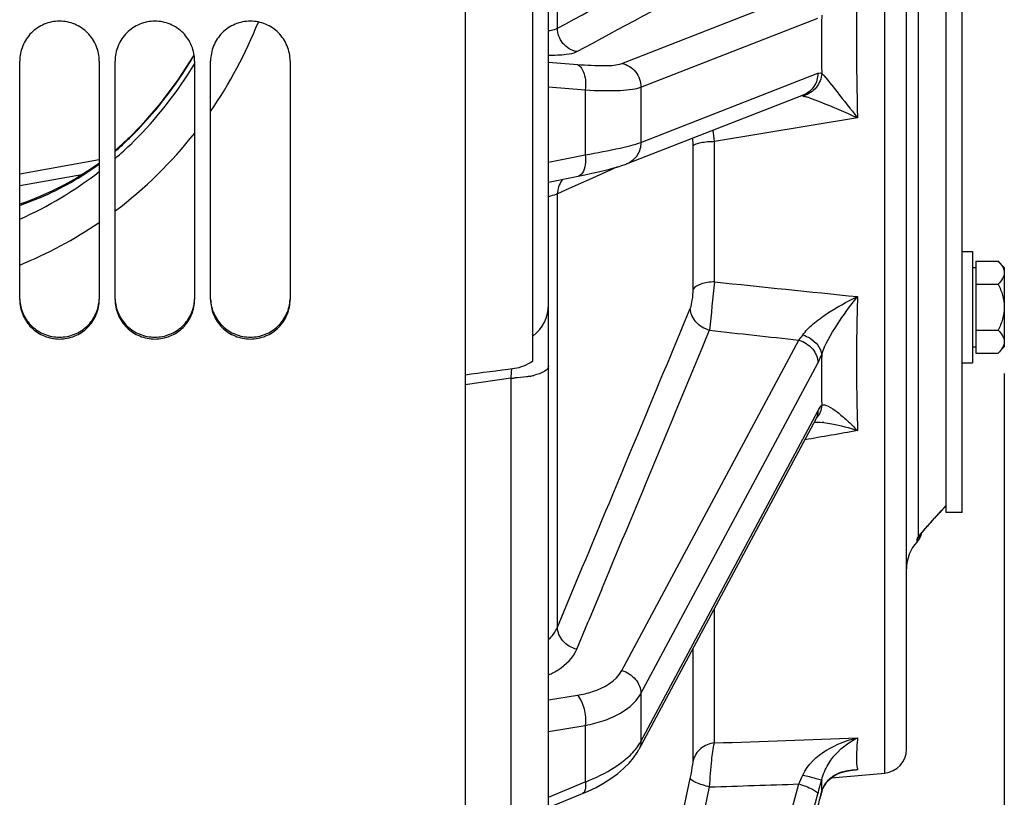
# Model space of a CAD drawing. Units: millimetres. Extents: x 0 to 594, y 0 to 420.
# Drawn here: x 306 to 337, y 216 to 240 of the extents above; entities that cross this region are included whole.
import ezdxf

# ---------------------------------------------------------------- set-up
doc = ezdxf.new("R2010")
doc.units = ezdxf.units.MM
doc.header["$LTSCALE"] = 32.67
doc.layers.get('0').update_dxf_attribs({"linetype": 'CONTINUOUS'})
for name, color, linetype in [('02___PRT_ALL_AXES', 7, 'CONTINUOUS'), ('AXE_PRT_REF', 7, 'CONTINUOUS'), ('AXES', 7, 'CONTINUOUS'), ('SOLIDES', 7, 'CONTINUOUS')]:
    doc.layers.add(name, color=color, linetype=linetype)
doc.styles.get("Standard").update_dxf_attribs({"font": 'txt', "width": 0.85})
doc.dimstyles.new('DIMSTYLE_5', dxfattribs={"dimtxt": 3.5, "dimasz": 3.5, "dimexe": 1.5, "dimexo": 1, "dimgap": 0.875, "dimtad": 1, "dimdec": 0, "dimlfac": 4, "dimtxsty": 'STANDARD', "dimblk": '_FILLED', "dimblk1": '_FILLED', "dimblk2": '_FILLED', "dimcen": 0.09, "dimclrt": 5, "dimadec": 0, "dimazin": 0, "dimtp": 0.0001, "dimtm": 0.0001, "dimtfac": 1, "dimtdec": 0, "dimtofl": 0, "dimtmove": 0, "dimatfit": 3, "dimldrblk": '_FILLED', "dimfxl": 1, "dimtolj": 1, "dimarcsym": 0})

# ---------------------------------------------------------------- blocks, each defined once
blk = doc.blocks.new('_FILLED')
at = {"color": 0, "linetype": 'BYBLOCK'}
blk.add_solid([(0, 0), (-1, 0.2143), (-1, -0.2143)], dxfattribs=at)
blk = doc.blocks.new('*D34')
at = {"color": 2, "linetype": 'CONTINUOUS'}
for p, q in [((336.762, 229.289), (336.762, 130.935)), ((314.312, 156.229), (314.312, 121.804)), ((336.762, 127.259), (336.762, 121.804)), ((314.312, 123.304), (325.537, 123.304)), ((336.762, 123.304), (325.537, 123.304))]:
    blk.add_line(p, q, dxfattribs=at)
at = {"color": 2, "linetype": 'CONTINUOUS', "xscale": 3.5, "yscale": 3.5, "zscale": 3.5, "rotation": 180}
blk.add_blockref('_FILLED', (314.312, 123.304), dxfattribs=at)
at = {"color": 2, "linetype": 'CONTINUOUS', "xscale": 3.5, "yscale": 3.5, "zscale": 3.5}
blk.add_blockref('_FILLED', (336.762, 123.304), dxfattribs=at)
at = {"color": 5, "linetype": 'CONTINUOUS', "insert": (325.537, 127.679), "char_height": 3.5, "width": 8.925, "attachment_point": 2, "line_spacing_factor": 0.9}
blk.add_mtext('90', dxfattribs=at)

msp = doc.modelspace()

# ---------------------------------------------------------------- linework, layer by layer
at = {"color": 7, "linetype": 'CONTINUOUS'}
for p, q in [((321.93679, 229.682135), (321.93679, 293.35627)), ((322.43679, 168.950607), (322.43679, 291.058077)), ((333.68679, 217.482743), (333.68679, 269.833771)), ((334.93679, 225.133187), (334.93679, 259.918825)), ((324.886942, 235.871902), (330.450073, 238.04211)), ((308.31179, 235.999207), (305.81179, 235.556477)), ((322.43679, 235.30203), (323.366174, 235.491189)), ((330.838559, 227.852894), (325.274861, 217.470895)), ((330.83862, 227.853002), (330.84506, 227.864777)), ((330.859011, 227.890429), (330.858074, 227.889369)), ((330.864282, 227.896653), (330.859011, 227.890429)), ((334.769174, 224.956917), (334.828349, 225.01974)), ((334.809861, 225.000171), (334.875768, 225.069737)), ((334.851221, 225.043895), (334.924415, 225.120684)), ((334.893223, 225.08805), (334.93679, 225.13358)), ((334.472529, 224.63324), (334.532183, 224.699588)), ((334.506406, 224.671028), (334.57064, 224.741982)), ((334.541281, 224.70967), (334.610384, 224.785537)), ((334.57711, 224.749113), (334.651423, 224.83024)), ((334.613869, 224.789347), (334.651515, 224.830325)), ((334.651515, 224.830325), (334.693732, 224.876022)), ((334.689963, 224.871945), (334.737305, 224.922843)), ((334.729187, 224.914155), (334.78218, 224.970752)), ((334.267209, 224.398262), (334.292755, 224.428199)), ((334.377202, 224.525619), (334.424857, 224.579672)), ((334.407852, 224.560442), (334.459312, 224.618462)), ((334.439661, 224.596354), (334.495069, 224.658413)), ((334.113186, 224.208421), (334.113937, 224.209436)), ((331.331207, 216.589408), (333.002157, 216.735597)), ((331.92019, 216.815215), (331.920611, 216.815259)), ((322.43679, 215.647339), (323.503098, 216.088105)), ((323.502537, 216.087908), (323.685249, 216.166995)), ((323.685249, 216.166995), (323.928467, 216.284387)), ((330.972012, 215.966974), (331.017365, 216.126266)), ((331.017375, 216.126248), (331.049589, 216.219505))]:
    msp.add_line(p, q, dxfattribs=at)
at = {"color": 9, "linetype": 'CONTINUOUS'}
for p, q in [((322.714495, 240.139253), (322.714495, 278.698544)), ((333.002157, 216.735597), (333.002157, 267.895682)), ((334.052906, 260.804378), (334.052906, 224.141013)), ((324.740168, 239.033466), (330.303298, 241.203674)), ((325.338814, 238.282139), (330.901944, 240.452347)), ((322.43679, 239.072154), (323.34239, 238.997141)), ((325.338814, 236.550328), (330.901944, 238.720536)), ((322.43679, 238.293866), (323.591592, 238.198212)), ((323.591592, 238.198212), (323.591592, 236.158228)), ((325.338814, 238.282139), (325.338814, 236.550328)), ((332.148313, 237.321883), (327.649621, 236.573201)), ((327.649621, 232.167739), (327.649621, 236.573201)), ((322.43679, 235.92319), (323.591592, 236.158228)), ((326.981377, 231.935968), (326.981377, 236.441018)), ((324.896168, 235.875578), (324.886942, 235.871902)), ((307.766833, 235.534357), (305.81179, 235.188134)), ((324.375631, 235.676086), (323.701444, 235.372867)), ((324.605367, 235.779465), (324.375631, 235.676086)), ((323.466058, 235.267051), (322.972025, 235.045033)), ((323.701444, 235.372867), (323.466058, 235.267051)), ((322.972025, 235.045033), (322.714495, 234.929334)), ((322.714495, 221.316295), (322.714495, 234.929334)), ((324.740168, 219.957063), (330.303298, 230.338006)), ((321.26163, 229.341002), (321.25221, 229.143789)), ((321.266341, 229.43983), (321.26163, 229.341002)), ((325.338814, 219.237208), (330.901944, 229.618151)), ((321.25221, 229.143789), (319.81179, 228.927932)), ((321.25221, 229.143789), (321.25221, 215.194235)), ((325.338814, 217.729154), (330.901944, 228.110098)), ((334.860144, 225.057587), (334.93679, 225.137482)), ((334.020123, 224.002564), (334.020123, 224.073752)), ((322.714495, 221.316295), (323.497543, 223.192138)), ((324.105366, 222.499855), (324.133309, 222.566836)), ((323.71807, 221.571582), (324.105366, 222.499855)), ((327.649621, 217.680207), (327.649622, 221.902257)), ((323.322307, 220.623208), (323.672082, 221.461369)), ((323.672082, 221.461369), (323.71807, 221.571582)), ((326.981377, 217.120935), (326.98138, 220.6553)), ((322.43679, 219.031919), (323.34239, 219.180431)), ((325.338814, 219.237208), (325.338814, 217.729154)), ((322.43679, 218.043494), (323.591592, 218.232874)), ((323.591592, 218.232874), (323.591592, 216.456465)), ((331.921034, 216.807091), (331.781797, 216.792597)), ((332.148327, 216.830787), (331.921034, 216.807091)), ((322.43679, 215.979119), (323.591592, 216.456465)), ((324.740168, 196.083533), (330.303298, 216.391723)), ((325.338814, 195.773067), (330.901944, 216.081256)), ((331.02108, 216.143824), (331.017379, 216.126262))]:
    msp.add_line(p, q, dxfattribs=at)
at = {"color": 7, "linetype": 'CONTINUOUS'}
for points in [[(311.288998, 239.293796), (310.785125, 238.512534), (310.231039, 237.775213), (309.630337, 237.084912), (309.24932, 236.694638)], [(309.249333, 236.694639), (309.210402, 236.656685), (308.918337, 236.387037), (308.81179, 236.297619)], [(308.31179, 235.900932), (308.285765, 235.881094), (307.947076, 235.647005), (307.593384, 235.425954), (307.225166, 235.218685), (306.842694, 235.025747), (306.44507, 234.847182), (306.032465, 234.683673), (305.81179, 234.607368)], [(323.365986, 235.491155), (323.577874, 235.534979), (323.799037, 235.582389), (324.000716, 235.627432), (324.182969, 235.670006), (324.347059, 235.710326), (324.492571, 235.748233), (324.620253, 235.783862), (324.734994, 235.818697), (324.840199, 235.854386), (324.896162, 235.875592)], [(330.84506, 227.864777), (330.850945, 227.875096), (330.859848, 227.889756), (330.864427, 227.896697), (330.864282, 227.896653)], [(334.22045, 224.342746), (334.243069, 224.369738), (334.267209, 224.398262)], [(334.292755, 224.428199), (334.319623, 224.459449), (334.347784, 224.49195), (334.377202, 224.525619)], [(334.113937, 224.209436), (334.122218, 224.22052), (334.133302, 224.234981), (334.146882, 224.25232), (334.1625, 224.271926), (334.179999, 224.293594)], [(334.179999, 224.293594), (334.19939, 224.317308), (334.22045, 224.342746)], [(323.928467, 216.284387), (324.167547, 216.415723), (324.396697, 216.559908), (324.606508, 216.712204), (324.796585, 216.872844), (324.965811, 217.041643), (325.108174, 217.212195), (325.223664, 217.381665), (325.274807, 217.470924)], [(331.227293, 216.495965), (331.283586, 216.550513), (331.344495, 216.600261), (331.40988, 216.645262), (331.480036, 216.685729), (331.554904, 216.721516), (331.634412, 216.752408)], [(331.634412, 216.752408), (331.718879, 216.778263), (331.809066, 216.798839), (331.903986, 216.813412), (331.920172, 216.815213)], [(331.049589, 216.219505), (331.086829, 216.299708), (331.128776, 216.371157), (331.175731, 216.436424), (331.227293, 216.495965)], [(331.085452, 216.297079), (331.126871, 216.368222), (331.173233, 216.433254), (331.224145, 216.49262), (331.279719, 216.547055), (331.33093, 216.589384)], [(331.017375, 216.126248), (331.020469, 216.136773), (331.050507, 216.221757)]]:
    msp.add_lwpolyline(points, dxfattribs=at)
at = {"color": 9, "linetype": 'CONTINUOUS'}
for centre, radius, start, end in [((420.88991, 239.739788), 88.774531, 178.43912278, 181.5607283), ((-639.735748, 2032.83172), 2035.65123, 298.235440251, 298.368954233), ((428.26388, 239.63341), 97.24711, 179.46115002, 180.53943777), ((300.078892, 245.608044), 14.249204, 325.4274535, 338.25901), ((300.026356, 245.96192), 13.098658, 329.0869076, 329.3773668), ((300.168916, 245.874925), 12.931657, 314.6702895, 329.0931046), ((300.66749, 245.400774), 12.408087, 314.6100613, 329.1021268), ((330.382201, 237.778458), 0.236317, 78.4788608, 90.6727355), ((330.276806, 238.697746), 0.704447, 282.5101778, 284.867875), ((329.471489, 234.556276), 3.587085, 70.974134, 72.2388251), ((300.653316, 245.216119), 13.553409, 307.019584, 321.8537233), ((310.843157, 234.976691), 16.882123, 5.4264611, 6.6607156), ((303.303085, 242.720465), 8.484923, 310.4841651, 314.5943813), ((300.871977, 245.214132), 12.131616, 310.886635, 314.2858525), ((300.83644, 245.251211), 12.182972, 314.2837323, 314.538382), ((300.874605, 245.224492), 12.138076, 294.0141886, 307.8031739), ((323.440041, 234.931133), 0.722996, 140.0682573, 144.038906), ((300.800796, 245.049523), 13.33174, 292.0817756, 304.3081344), ((591.650745, 205.223195), 265.372572, 174.17244346, 174.50236468), ((528.699456, 2159.6379), 1937.92731, 264.045147448, 264.178859087), ((405.53909, 229.086713), 74.522277, 179.38757887, 180.6128732), ((321.188282, 233.091572), 3.9483, 270.9277311, 272.6655643), ((321.408639, 231.49519), 2.335164, 280.8743625, 284.1033363), ((330.373021, 228.100852), 0.527395, 331.9724856, 336.5915757), ((330.770333, 224.928904), 2.835998, 83.53473, 84.7157049), ((346.731056, 213.673206), 16.447574, 136.1985272, 137.8976574), ((347.45024, 213.023496), 17.416773, 137.8980887, 138.6941631), ((343.440345, 216.553629), 12.07439, 138.7177969, 139.3849425), ((333.561693, 224.499846), 0.625871, 317.093658, 333.0466135), ((333.714063, 224.504446), 0.496893, 312.994635, 323.4360926), ((289.761392, 1335.21818), 1118.180057, 271.941772477, 272.172435925), ((322.483675, 220.081674), 8.646516, 334.7381423, 336.7731156), ((332.252533, 213.635467), 3.197062, 91.867855, 95.9594776), ((332.045806, 215.193841), 1.640197, 86.4163927, 87.4033614), ((332.866553, 217.003842), 0.73878, 191.4224018, 193.5470072), ((293.105948, 1306.837633), 1091.080165, 271.806369962, 271.953719214), ((293.613286, 226.298633), 38.663145, 344.6766232, 345.3595511), ((364.230225, 206.597448), 34.554028, 163.9620545, 164.6933222)]:
    msp.add_arc(centre, radius, start, end, dxfattribs=at)
at = {"color": 7, "linetype": 'CONTINUOUS'}
for centre, radius, start, end in [((321.187414, 231.457728), 1.249376, 306.8555633, 0.0522154), ((333.56179, 224.427483), 0.625, 317.1665719, 346.3019103), ((334.93679, 223.152728), 1.25, 137.1665719, 180), ((332.93679, 217.482743), 0.75, 275, 360)]:
    msp.add_arc(centre, radius, start, end, dxfattribs=at)
msp.add_ellipse((382.142619, 261.109302), major_axis=(562.710211, 75.344118), ratio=0.04132786, start_param=-1.687324911, end_param=-1.684555639, dxfattribs=at)
at = {"color": 9, "linetype": 'CONTINUOUS'}
for points in [[(322.714495, 240.139253), (324.106883, 240.886088), (325.499217, 241.633025), (326.891034, 242.380924)], [(330.901944, 238.720536), (330.938948, 238.734977), (330.984883, 238.734206), (331.02108, 238.717846)], [(322.854836, 235.355702), (322.76697, 235.234595), (322.716496, 235.078944), (322.714495, 234.929334)], [(323.497543, 223.192138), (324.62997, 225.905417), (325.761878, 228.618913), (326.891034, 231.333555)], [(324.133309, 222.566836), (325.256664, 225.259637), (326.379396, 227.952699), (327.498846, 230.647126)], [(327.498846, 230.647126), (328.433592, 230.543439), (329.36841, 230.440394), (330.303298, 230.338006)], [(330.303298, 230.338002), (330.350597, 230.386735), (330.392258, 230.441171), (330.429385, 230.498036)], [(330.901944, 228.110098), (330.901944, 228.035652), (330.886594, 227.959642), (330.85701, 227.891327)], [(331.021078, 228.289588), (331.01272, 228.146223), (330.954069, 227.998073), (330.859053, 227.890391)], [(332.148309, 227.492591), (331.595759, 227.39607), (331.04318, 227.299718), (330.490572, 227.203532)], [(330.78972, 227.76212), (330.870351, 227.764283), (330.951203, 227.760263), (331.031522, 227.752849)], [(325.267724, 217.611021), (325.293241, 217.649244), (325.317102, 217.688648), (325.338814, 217.729154)], [(325.338814, 217.729154), (325.338814, 217.64086), (325.316893, 217.549904), (325.275376, 217.471979)], [(331.407497, 216.658154), (331.613184, 216.790403), (331.875831, 216.843414), (332.120115, 216.832354)], [(322.714495, 197.241399), (324.108695, 203.683374), (325.502328, 210.125472), (326.891034, 216.568633)], [(323.322307, 196.970332), (324.716575, 203.412992), (326.110266, 209.855779), (327.498846, 216.299667)]]:
    msp.add_open_spline(points, degree=3, dxfattribs=at)
for points, knots in [([(322.43706, 240.063404), (322.466854, 240.067026), (322.561421, 240.081425), (322.658097, 240.104672), (322.714495, 240.139253)], [0, 0, 0, 0, 0.312089823, 1, 1, 1, 1]), ([(323.322307, 239.400619), (323.157207, 239.433792), (322.841025, 239.623453), (322.716766, 239.969688), (322.714495, 240.139253)], [0, 0, 0, 0, 0.4982535, 1, 1, 1, 1]), ([(322.437255, 239.290811), (322.623182, 239.290041), (322.918548, 239.301078), (323.222976, 239.347237), (323.322307, 239.400619)], [0, 0, 0, 0, 0.622469204, 1, 1, 1, 1]), ([(323.34239, 238.997141), (323.634506, 238.97294), (324.096561, 238.955749), (324.577533, 238.970012), (324.740168, 239.033466)], [0, 0, 0, 0, 0.626730117, 1, 1, 1, 1]), ([(323.34239, 238.997141), (323.451033, 238.949504), (323.602085, 238.653819), (323.609898, 238.367925), (323.591592, 238.198212)], [0, 0, 0, 0, 0.410014447, 1, 1, 1, 1]), ([(324.740168, 239.033466), (324.905094, 238.998905), (325.219996, 238.802713), (325.338814, 238.453148), (325.338814, 238.282139)], [0, 0, 0, 0, 0.496317643, 1, 1, 1, 1]), ([(330.901944, 238.720536), (330.901944, 238.576874), (330.818969, 238.284823), (330.581097, 238.093584), (330.449992, 238.042317)], [0, 0, 0, 0, 0.505080994, 1, 1, 1, 1]), ([(331.021083, 238.717846), (331.012269, 238.559676), (330.893107, 238.242874), (330.60894, 238.05706), (330.457561, 238.016883)], [0, 0, 0, 0, 0.502849463, 1, 1, 1, 1]), ([(331.021083, 238.717846), (331.196691, 238.537009), (331.561245, 238.060481), (331.935185, 237.594507), (332.148325, 237.321842)], [0, 0, 0, 0, 0.42141374, 1, 1, 1, 1]), ([(323.591592, 238.198212), (323.957441, 238.178373), (324.455626, 238.1628), (325.038623, 238.208493), (325.256006, 238.249832), (325.338814, 238.282139)], [0, 0, 0, 0, 0.625881697, 0.848158468, 1, 1, 1, 1]), ([(330.429398, 238.010024), (330.439148, 238.008029), (330.485103, 237.99739), (330.530288, 237.983706), (330.565729, 237.972387)], [0, 0, 0, 0, 0.211035384, 1, 1, 1, 1]), ([(330.64086, 237.947404), (330.751293, 237.909429), (331.259863, 237.71542), (331.758747, 237.497518), (332.148325, 237.321842)], [0, 0, 0, 0, 0.214614567, 1, 1, 1, 1]), ([(309.249419, 236.694538), (309.248208, 236.693334), (309.255051, 236.686318), (309.257175, 236.682117), (309.260207, 236.678395)], [0, 0, 0, 0, 0.262265031, 1, 1, 1, 1]), ([(323.591592, 236.158228), (323.959231, 236.222531), (324.54388, 236.337971), (325.130076, 236.468898), (325.338814, 236.550328)], [0, 0, 0, 0, 0.624868003, 1, 1, 1, 1]), ([(325.338814, 236.550328), (325.338814, 236.408267), (325.257769, 236.119677), (325.025008, 235.928309), (324.896082, 235.87579)], [0, 0, 0, 0, 0.50506338, 1, 1, 1, 1]), ([(326.981377, 236.441018), (326.981378, 236.463476), (326.980053, 236.544107), (326.974144, 236.624929), (326.964178, 236.682285)], [0, 0, 0, 0, 0.278377583, 1, 1, 1, 1]), ([(327.649621, 236.573201), (327.50511, 236.570374), (327.306276, 236.556362), (327.085191, 236.501022), (327.004126, 236.464946), (326.981377, 236.441018)], [0, 0, 0, 0, 0.629305056, 0.856254869, 1, 1, 1, 1]), ([(323.591592, 236.158228), (323.600447, 236.077205), (323.611393, 235.851973), (323.523238, 235.523834), (323.366163, 235.491241)], [0, 0, 0, 0, 0.336900872, 1, 1, 1, 1]), ([(305.811934, 234.568273), (306.03097, 234.644303), (306.909587, 234.982989), (307.739935, 235.450519), (308.311823, 235.870726)], [0, 0, 0, 0, 0.24625639, 1, 1, 1, 1]), ([(322.714495, 234.929334), (322.698152, 234.923232), (322.606593, 234.891728), (322.513394, 234.865315), (322.436913, 234.844139)], [0, 0, 0, 0, 0.180208158, 1, 1, 1, 1]), ([(327.649621, 232.167739), (327.503805, 232.162738), (327.271746, 232.131001), (327.026679, 232.019519), (326.981377, 231.935968)], [0, 0, 0, 0, 0.605544553, 1, 1, 1, 1]), ([(326.891034, 231.333555), (326.925419, 231.416228), (326.963907, 231.618863), (326.981378, 231.821777), (326.981377, 231.935968)], [0, 0, 0, 0, 0.43949605, 1, 1, 1, 1]), ([(330.429386, 230.498039), (330.514655, 230.628453), (330.759199, 230.864459), (331.326963, 231.281055), (331.812673, 231.545609), (332.148316, 231.703806)], [0, 0, 0, 0, 0.220918244, 0.47391167, 1, 1, 1, 1]), ([(331.02107, 229.883249), (331.128542, 230.216704), (331.503858, 230.839184), (331.919181, 231.419226), (332.148316, 231.703806)], [0, 0, 0, 0, 0.489510575, 1, 1, 1, 1]), ([(332.148318, 231.703797), (332.137429, 231.338647), (332.105453, 229.935156), (332.113674, 228.530563), (332.148309, 227.492591)], [0, 0, 0, 0, 0.260219588, 1, 1, 1, 1]), ([(327.498847, 230.647126), (327.336516, 230.689416), (327.04052, 230.859918), (326.895113, 231.179945), (326.891034, 231.333555)], [0, 0, 0, 0, 0.521909408, 1, 1, 1, 1]), ([(330.303298, 230.338006), (330.467202, 230.290136), (330.762663, 230.105346), (330.901944, 229.775392), (330.901944, 229.618151)], [0, 0, 0, 0, 0.520595986, 1, 1, 1, 1]), ([(330.429386, 230.498039), (330.507995, 230.47299), (330.77238, 230.356528), (331.00547, 230.092612), (331.02107, 229.883249)], [0, 0, 0, 0, 0.282114434, 1, 1, 1, 1]), ([(330.901944, 229.618151), (330.912314, 229.637493), (330.956348, 229.723848), (330.99416, 229.813276), (331.02107, 229.883249)], [0, 0, 0, 0, 0.226441817, 1, 1, 1, 1]), ([(322.43679, 229.529531), (322.43679, 229.461244), (322.271176, 229.306799), (322.095259, 229.260098), (321.977652, 229.230413)], [0, 0, 0, 0, 0.360198279, 1, 1, 1, 1]), ([(321.849182, 229.201958), (321.812043, 229.194782), (321.654091, 229.167823), (321.494147, 229.153236), (321.371902, 229.147544)], [0, 0, 0, 0, 0.236109723, 1, 1, 1, 1]), ([(330.901944, 228.110098), (330.911576, 228.128071), (330.946745, 228.190704), (330.987003, 228.250979), (331.021076, 228.289589)], [0, 0, 0, 0, 0.283662023, 1, 1, 1, 1]), ([(331.021078, 228.289588), (331.079146, 228.326157), (331.282891, 228.242464), (331.524396, 228.072231), (331.836363, 227.805357), (332.041518, 227.602763), (332.148309, 227.492595)], [0, 0, 0, 0, 0.145925696, 0.382616671, 0.673728837, 1, 1, 1, 1]), ([(331.089669, 227.746866), (331.174258, 227.737295), (331.533508, 227.681175), (331.884966, 227.582271), (332.148309, 227.492595)], [0, 0, 0, 0, 0.234307375, 1, 1, 1, 1]), ([(334.052906, 224.141013), (334.066597, 224.159702), (334.137926, 224.252705), (334.213483, 224.342357), (334.274672, 224.41374)], [0, 0, 0, 0, 0.197689084, 1, 1, 1, 1]), ([(334.020123, 224.073752), (334.020085, 224.077171), (334.027483, 224.101667), (334.041167, 224.12283), (334.052906, 224.141013)], [0, 0, 0, 0, 0.136416435, 1, 1, 1, 1]), ([(322.43706, 220.935278), (322.468187, 220.962836), (322.58122, 221.073028), (322.670755, 221.208529), (322.714495, 221.316295)], [0, 0, 0, 0, 0.263325161, 1, 1, 1, 1]), ([(323.322307, 220.623208), (323.158896, 220.665861), (322.861107, 220.838175), (322.716879, 221.161765), (322.714495, 221.316295)], [0, 0, 0, 0, 0.522163953, 1, 1, 1, 1]), ([(322.437255, 219.819048), (322.542453, 219.866091), (322.898726, 220.050998), (323.211275, 220.357157), (323.322307, 220.623208)], [0, 0, 0, 0, 0.285574222, 1, 1, 1, 1]), ([(323.34239, 219.180431), (323.503567, 219.206854), (324.023921, 219.3244), (324.5615, 219.623628), (324.740168, 219.957063)], [0, 0, 0, 0, 0.301557443, 1, 1, 1, 1]), ([(324.740168, 219.957063), (324.904071, 219.909193), (325.199533, 219.724403), (325.338814, 219.394449), (325.338814, 219.237208)], [0, 0, 0, 0, 0.520595976, 1, 1, 1, 1]), ([(323.34239, 219.180431), (323.44747, 219.063171), (323.58054, 218.743365), (323.612512, 218.406704), (323.591592, 218.232874)], [0, 0, 0, 0, 0.473491483, 1, 1, 1, 1]), ([(323.591592, 218.232874), (323.793574, 218.271025), (324.445376, 218.434773), (325.113788, 218.817279), (325.338814, 219.237208)], [0, 0, 0, 0, 0.301409507, 1, 1, 1, 1]), ([(324.835788, 217.149411), (324.87997, 217.185635), (325.039224, 217.324085), (325.182222, 217.482942), (325.267724, 217.611021)], [0, 0, 0, 0, 0.270608272, 1, 1, 1, 1]), ([(327.649621, 217.680207), (327.494851, 217.667398), (327.189204, 217.548701), (327.014332, 217.267597), (326.981377, 217.120935)], [0, 0, 0, 0, 0.508148855, 1, 1, 1, 1]), ([(327.498847, 216.299667), (327.513206, 216.579743), (327.553983, 217.039942), (327.600234, 217.5042), (327.649621, 217.680207)], [0, 0, 0, 0, 0.605384741, 1, 1, 1, 1]), ([(330.429395, 216.67172), (330.571675, 217.003137), (331.142246, 217.512013), (331.808182, 217.764887), (332.148327, 217.841847)], [0, 0, 0, 0, 0.508404825, 1, 1, 1, 1]), ([(331.02108, 216.526427), (331.063638, 216.694416), (331.303647, 217.239561), (331.773668, 217.662257), (332.148327, 217.841847)], [0, 0, 0, 0, 0.294334302, 1, 1, 1, 1]), ([(332.148327, 217.841795), (332.13047, 217.643372), (332.109324, 217.31607), (332.116682, 216.984435), (332.142405, 216.857533)], [0, 0, 0, 0, 0.606085119, 1, 1, 1, 1]), ([(323.591592, 216.456465), (323.712687, 216.503507), (324.15023, 216.68921), (324.568372, 216.930163), (324.835788, 217.149411)], [0, 0, 0, 0, 0.273085772, 1, 1, 1, 1]), ([(326.891034, 216.568633), (326.914915, 216.679434), (326.947971, 216.862586), (326.981379, 217.047622), (326.981377, 217.120935)], [0, 0, 0, 0, 0.607234186, 1, 1, 1, 1]), ([(330.429395, 216.67172), (330.566504, 216.636247), (330.764534, 216.598151), (330.959614, 216.527615), (331.02108, 216.526427)], [0, 0, 0, 0, 0.69730739, 1, 1, 1, 1]), ([(331.02108, 216.143824), (331.038836, 216.203375), (331.120118, 216.405927), (331.277002, 216.574251), (331.407497, 216.658154)], [0, 0, 0, 0, 0.285995328, 1, 1, 1, 1]), ([(323.591592, 216.456465), (323.597375, 216.411755), (323.607243, 216.291065), (323.581043, 216.120003), (323.503109, 216.088079)], [0, 0, 0, 0, 0.348661094, 1, 1, 1, 1]), ([(327.498847, 216.299667), (327.352404, 216.33515), (327.154243, 216.393018), (326.960928, 216.489486), (326.893925, 216.543019), (326.891034, 216.568633)], [0, 0, 0, 0, 0.668592526, 0.885623831, 1, 1, 1, 1]), ([(330.303298, 216.391723), (330.450203, 216.347644), (330.648289, 216.276925), (330.838186, 216.167709), (330.901944, 216.107309), (330.901944, 216.081256)], [0, 0, 0, 0, 0.669565035, 0.886267319, 1, 1, 1, 1]), ([(331.021077, 216.526428), (331.019692, 216.490629), (331.015815, 216.363144), (331.016138, 216.235423), (331.021077, 216.143825)], [0, 0, 0, 0, 0.280860283, 1, 1, 1, 1])]:
    msp.add_open_spline(points, degree=3, knots=knots, dxfattribs=at)
at = {"color": 7, "linetype": 'CONTINUOUS'}
msp.add_open_spline([(321.360756, 229.451388), (321.565898, 229.47787), (321.770275, 229.559427), (321.93679, 229.682135)], degree=3, dxfattribs=at)
at = {"layer": '02___PRT_ALL_AXES', "color": 7, "linetype": 'CONTINUOUS'}
for p, q in [((335.43679, 233.121951), (335.76179, 233.121951)), ((335.76179, 233.121951), (335.76179, 229.621951)), ((335.43679, 229.621951), (335.76179, 229.621951))]:
    msp.add_line(p, q, dxfattribs=at)
at = {"layer": 'AXE_PRT_REF', "color": 7, "linetype": 'CONTINUOUS'}
for p, q in [((334.93679, 224.920495), (334.93679, 259.920495)), ((335.43679, 224.920495), (335.43679, 259.920495)), ((335.43679, 224.920495), (334.93679, 224.920495))]:
    msp.add_line(p, q, dxfattribs=at)
at = {"layer": 'AXES', "color": 7, "linetype": 'CONTINUOUS'}
for p, q in [((335.86179, 232.815327), (336.568414, 232.815327)), ((335.86179, 232.815327), (335.86179, 229.928576)), ((336.568414, 232.815327), (336.76179, 232.621951)), ((335.76179, 232.621951), (335.86179, 232.621951)), ((336.76179, 232.621506), (336.76179, 230.122397)), ((335.86179, 232.093639), (336.568414, 232.093639)), ((335.86179, 230.650263), (336.568414, 230.650263)), ((335.76179, 230.121951), (335.86179, 230.121951)), ((336.568414, 229.928576), (336.76179, 230.121951)), ((335.86179, 229.928576), (336.568414, 229.928576))]:
    msp.add_line(p, q, dxfattribs=at)
msp.add_arc((336.305642, 232.408032), 0.464268, 25.2880045, 25.8877745, dxfattribs=at)
for points, knots in [([(336.568414, 232.815327), (336.584487, 232.799254), (336.643479, 232.737227), (336.695818, 232.667411), (336.723322, 232.610736)], [0, 0, 0, 0, 0.265152742, 1, 1, 1, 1]), ([(336.76179, 232.454483), (336.76179, 232.389882), (336.713891, 232.251353), (336.621076, 232.1463), (336.568414, 232.093639)], [0, 0, 0, 0, 0.464502241, 1, 1, 1, 1]), ([(336.725421, 232.606353), (336.731206, 232.594107), (336.751467, 232.545924), (336.76179, 232.493225), (336.76179, 232.454483)], [0, 0, 0, 0, 0.259030103, 1, 1, 1, 1]), ([(336.568414, 232.093639), (336.624524, 231.981419), (336.721982, 231.74884), (336.76179, 231.497252), (336.76179, 231.371951)], [0, 0, 0, 0, 0.500329229, 1, 1, 1, 1]), ([(336.76179, 231.371951), (336.76179, 231.246595), (336.722025, 230.994992), (336.6245, 230.762435), (336.568414, 230.650263)], [0, 0, 0, 0, 0.499888667, 1, 1, 1, 1]), ([(336.568414, 230.650263), (336.621093, 230.597585), (336.713859, 230.492499), (336.76179, 230.353992), (336.76179, 230.289419)], [0, 0, 0, 0, 0.53568839, 1, 1, 1, 1]), ([(336.76179, 230.289419), (336.76179, 230.224819), (336.713891, 230.08629), (336.621076, 229.981237), (336.568414, 229.928576)], [0, 0, 0, 0, 0.464502241, 1, 1, 1, 1])]:
    msp.add_open_spline(points, degree=3, knots=knots, dxfattribs=at)
at = {"layer": 'SOLIDES', "color": 7, "linetype": 'CONTINUOUS'}
for p, q in [((319.81179, 289.50124), (319.81179, 165.045495)), ((305.81179, 231.61271), (305.81179, 239.103132)), ((308.31179, 239.103132), (308.31179, 231.61271)), ((308.81179, 231.61271), (308.81179, 239.103132)), ((311.31179, 239.103132), (311.31179, 231.61271)), ((311.81179, 231.61271), (311.81179, 239.103132)), ((314.31179, 239.103132), (314.31179, 231.61271))]:
    msp.add_line(p, q, dxfattribs=at)
for points, knots in [([(308.31179, 239.103132), (308.31179, 239.266101), (308.246743, 239.595501), (307.968868, 240.012079), (307.552791, 240.291194), (307.06179, 240.389144), (306.570788, 240.291194), (306.154712, 240.012079), (305.876837, 239.595501), (305.81179, 239.266101), (305.81179, 239.103132)], [0, 0, 0, 0, 0.125136731, 0.250206803, 0.375151804, 0.5, 0.624848196, 0.749793197, 0.874863269, 1, 1, 1, 1]), ([(311.31179, 239.103132), (311.31179, 239.266101), (311.246743, 239.595501), (310.968868, 240.012079), (310.552791, 240.291194), (310.06179, 240.389144), (309.570788, 240.291194), (309.154712, 240.012079), (308.876837, 239.595501), (308.81179, 239.266101), (308.81179, 239.103132)], [0, 0, 0, 0, 0.125136731, 0.250206803, 0.375151804, 0.5, 0.624848196, 0.749793197, 0.874863269, 1, 1, 1, 1]), ([(314.31179, 239.103132), (314.31179, 239.266101), (314.246743, 239.595501), (313.968868, 240.012079), (313.552791, 240.291194), (313.06179, 240.389144), (312.570788, 240.291194), (312.154712, 240.012079), (311.876837, 239.595501), (311.81179, 239.266101), (311.81179, 239.103132)], [0, 0, 0, 0, 0.125136731, 0.250206803, 0.375151804, 0.5, 0.624848196, 0.749793197, 0.874863269, 1, 1, 1, 1]), ([(305.81179, 231.61271), (305.81179, 231.451224), (305.876962, 231.124445), (306.155406, 230.71206), (306.571552, 230.436602), (307.06179, 230.340166), (307.552028, 230.436602), (307.968174, 230.71206), (308.246617, 231.124445), (308.31179, 231.451224), (308.31179, 231.61271)], [0, 0, 0, 0, 0.124630949, 0.249426412, 0.37457084, 0.5, 0.62542916, 0.750573588, 0.875369051, 1, 1, 1, 1]), ([(308.81179, 231.61271), (308.81179, 231.451224), (308.876962, 231.124445), (309.155406, 230.71206), (309.571552, 230.436602), (310.06179, 230.340166), (310.552028, 230.436602), (310.968174, 230.71206), (311.246617, 231.124445), (311.31179, 231.451224), (311.31179, 231.61271)], [0, 0, 0, 0, 0.124630949, 0.249426412, 0.37457084, 0.5, 0.62542916, 0.750573588, 0.875369051, 1, 1, 1, 1]), ([(311.81179, 231.61271), (311.81179, 231.451224), (311.876962, 231.124445), (312.155406, 230.71206), (312.571552, 230.436602), (313.06179, 230.340166), (313.552028, 230.436602), (313.968174, 230.71206), (314.246617, 231.124445), (314.31179, 231.451224), (314.31179, 231.61271)], [0, 0, 0, 0, 0.124630949, 0.249426412, 0.37457084, 0.5, 0.62542916, 0.750573588, 0.875369051, 1, 1, 1, 1])]:
    msp.add_open_spline(points, degree=3, knots=knots, dxfattribs=at)
at = {"layer": 'SOLIDES', "color": 3, "linetype": 'CONTINUOUS'}
for points in [[(305.812605, 231.620705), (305.818368, 231.463695), (305.892116, 231.148135), (306.173203, 230.753646), (306.583037, 230.491668), (307.06179, 230.400205), (307.540543, 230.491668), (307.950376, 230.753646), (308.231463, 231.148135), (308.305211, 231.463695), (308.310975, 231.620705)], [(308.812605, 231.620705), (308.818368, 231.463695), (308.892116, 231.148135), (309.173203, 230.753646), (309.583037, 230.491668), (310.06179, 230.400205), (310.540543, 230.491668), (310.950376, 230.753646), (311.231463, 231.148135), (311.305211, 231.463695), (311.310975, 231.620705)], [(311.812605, 231.620705), (311.818368, 231.463695), (311.892116, 231.148135), (312.173203, 230.753646), (312.583037, 230.491668), (313.06179, 230.400205), (313.540543, 230.491668), (313.950376, 230.753646), (314.231463, 231.148135), (314.305211, 231.463695), (314.310975, 231.620705)]]:
    msp.add_open_spline(points, degree=3, knots=[0, 0, 0, 0, 0.124343227, 0.249037374, 0.37430321, 0.5, 0.62569679, 0.750962626, 0.875656773, 1, 1, 1, 1], dxfattribs=at)

# ---------------------------------------------------------------- dimensions: what is measured, and where the dimension line sits
at = {"color": 2, "linetype": 'CONTINUOUS'}
dim = msp.add_linear_dim(base=(336.76179, 123.304327), p1=(314.31179, 157.229318), p2=(336.76179, 230.289419), dimstyle='DIMSTYLE_5', dxfattribs=at)
dim.commit()
dim.dimension.update_dxf_attribs({"geometry": '*D34', "text_midpoint": (325.53678, 123.304327), "dimtype": 160})

doc.saveas('drawing.dxf')
